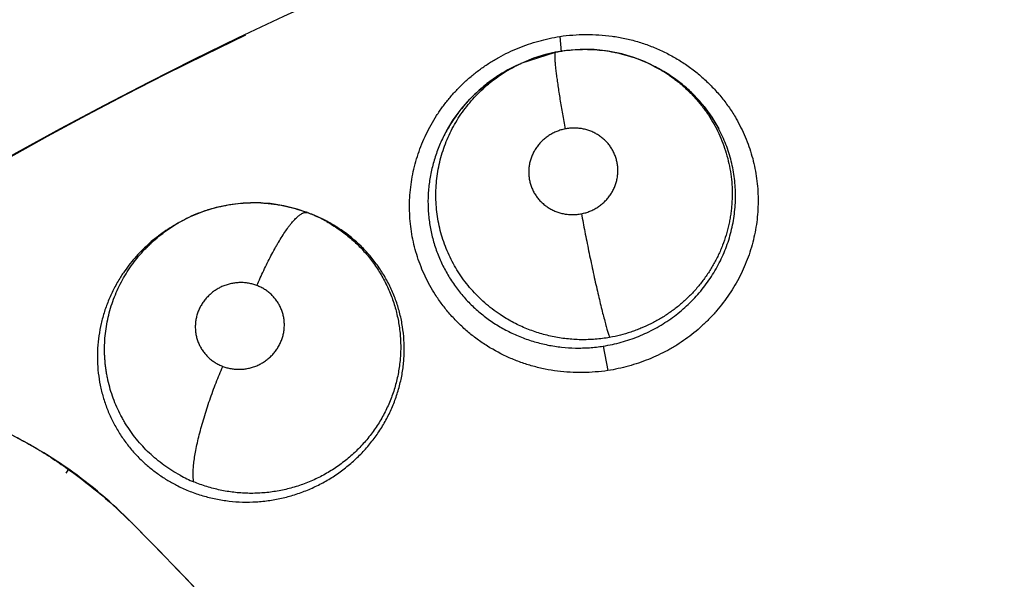
# Model space of a CAD drawing. Units: inches. Extents: x 0.4 to 16.6, y 0.6 to 10.4.
# Drawn here: x 5.3 to 5.4, y 9.4 to 9.4 of the extents above; entities that cross this region are included whole.
import ezdxf

# ---------------------------------------------------------------- set-up
doc = ezdxf.new("R2010")
doc.units = ezdxf.units.IN
doc.header["$LTSCALE"] = 0.935
doc.header["$MEASUREMENT"] = 0
doc.layers.get('0').update_dxf_attribs({"linetype": 'CONTINUOUS'})
doc.layers.add('AXIS', color=7, linetype='CONTINUOUS')

msp = doc.modelspace()

# ---------------------------------------------------------------- linework, layer by layer
at = {"color": 7, "linetype": 'CONTINUOUS'}
for p, q in [((5.3869809779, 9.4227888467), (5.38710516, 9.4211725102)), ((5.3828445476, 9.419928924), (5.3865135739, 9.4211229656)), ((5.3865135747, 9.4211229659), (5.3865053958, 9.4211224097)), ((5.382834404, 9.4199242113), (5.3824606477, 9.4197503852)), ((5.3828381078, 9.419925933), (5.3828445476, 9.419928924)), ((5.3967927831, 9.4197542039), (5.3968121892, 9.4197445297)), ((5.3968121898, 9.4197445309), (5.3970851456, 9.419608366)), ((5.3970797641, 9.4195981957), (5.3980633926, 9.4190777185)), ((5.3980633926, 9.4190777185), (5.3992792759, 9.4182864227)), ((5.3599333204, 9.403968743), (5.3600525347, 9.4039229888)), ((5.3600525377, 9.4039229876), (5.3603426288, 9.4038103102)), ((5.3603367786, 9.4037950664), (5.3603704006, 9.4037821631)), ((5.3620589041, 9.4030149863), (5.3622751747, 9.4029086895)), ((5.3457684566, 9.4026049904), (5.346153951, 9.4028295554)), ((5.3622751747, 9.4029086895), (5.3635272959, 9.4021423663)), ((5.3916278063, 9.3896624867), (5.3921246132, 9.3870359872))]:
    msp.add_line(p, q, dxfattribs=at)
for points in [[(5.3865053958, 9.4211224097), (5.3854482215, 9.4208751503), (5.3841604025, 9.4204701019), (5.3828360248, 9.4199256652)], [(5.3968044174, 9.4197485494), (5.3963853706, 9.4199499145), (5.3950141475, 9.4205087867), (5.3935942542, 9.4209389338), (5.3921338935, 9.4212379137), (5.390651566, 9.4214002172), (5.3891640115, 9.4214233406), (5.3876908044, 9.4213114967), (5.3865053863, 9.4211224078)], [(5.3748455179, 9.4126625029), (5.3755759364, 9.4138695433), (5.3764105297, 9.4150115932), (5.3773434129, 9.4160813862), (5.3783628551, 9.4170661503), (5.3794632166, 9.4179621412), (5.3806428488, 9.4187668538), (5.3818802397, 9.4194678848), (5.3824664799, 9.419737714)], [(5.3992792759, 9.4182864227), (5.4004169886, 9.4173890959), (5.4014620794, 9.4163962723), (5.4024080355, 9.415315631), (5.4032468798, 9.4141559802), (5.4039701428, 9.4129342068)], [(5.3599325572, 9.403969036), (5.3588663897, 9.4043309625), (5.3574539819, 9.4046859104), (5.3560120667, 9.404911605), (5.3545494097, 9.4050051693), (5.3530923626, 9.4049670587), (5.3516502621, 9.4047975575), (5.3502352571, 9.4044991658), (5.3488567707, 9.4040783336), (5.3475239354, 9.4035388837), (5.3461243667, 9.4028124583)], [(5.3428990748, 9.4005044257), (5.3440357039, 9.4014495747), (5.3452620478, 9.4022980358), (5.345776302, 9.4025912297)]]:
    msp.add_lwpolyline(points, dxfattribs=at)
for centre, radius, start, end in [((5.5498532927, 9.0136866456), 0.7381889764, 0, 180), ((5.5498532927, 9.0136866456), 0.6791338583, 34.090433276, 145.9095666364), ((5.5498532927, 9.0136866456), 0.6643700787, 26.414788826, 153.5852139602), ((5.549853293, 9.0136866454), 0.4539896007, 115.6483717939, 190.2089505463), ((5.3897088363, 9.4055348084), 0.0158856736, 70.8809850978, 71.3664785479), ((5.3896816917, 9.4054556684), 0.0159693389, 63.5572549468, 70.881966411), ((5.3896325825, 9.4043377394), 0.0170005566, 115.6836441602, 121.9890472743), ((5.3895532973, 9.4044938234), 0.0168255317, 114.9484969807, 115.6706878526), ((5.3897663057, 9.4056358258), 0.0157703514, 62.356804568, 63.4622644341), ((5.3897302757, 9.4055676211), 0.0158474874, 55.5139266928, 62.3558184304), ((5.3898661035, 9.4051302973), 0.0161781146, 62.5203847474, 63.4272911113), ((5.389914015, 9.405221947), 0.0160746974, 56.3127087942, 62.5211534283), ((5.3899270358, 9.4052403716), 0.0160521446, 55.4244528295, 56.314903815), ((5.3899452853, 9.4052669575), 0.0160198979, 55.2445227579, 55.4242334415), ((5.3890723242, 9.4048515663), 0.0162362311, 145.8717299819, 151.1848704215), ((5.3891892027, 9.4047738963), 0.0163765578, 145.5389459057, 145.8762098093), ((5.3901080256, 9.4055200639), 0.0157267973, 33.5211303231, 33.8468181178), ((5.3903405463, 9.4056660281), 0.0154523424, 28.1353131822, 33.5460494437), ((5.3543096519, 9.3886571741), 0.0163561237, 106.4082612004, 111.5070441707), ((5.3542473195, 9.3886255209), 0.016380883, 87.3170739326, 91.2432300538), ((5.3541617394, 9.3890350588), 0.0159503231, 111.5103656905, 119.3832717187), ((5.3542604746, 9.3890101072), 0.0159981877, 69.2315136775, 69.5795948646), ((5.359829354, 9.4035084605), 0.0004671012, 68.909542854, 72.4909300049), ((5.3542912209, 9.389087996), 0.0159144518, 66.3386583359, 68.7758330277), ((5.3544111881, 9.3885735528), 0.0163506722, 68.6125129614, 68.7855012449), ((5.3543980059, 9.3885400013), 0.0163867204, 68.0740055361, 68.6123763723), ((5.3543855915, 9.3885090585), 0.0164200606, 67.8613468789, 68.0741378093), ((5.3544074632, 9.3885575965), 0.0163668589, 63.7711253668, 67.8682350346), ((5.3543626684, 9.3892515845), 0.0157359416, 60.7804767511, 66.3378870189), ((5.3545990455, 9.3889467279), 0.0159331228, 62.063238144, 63.770681291), ((5.3546370902, 9.38901888), 0.0158515549, 60.7102515789, 62.0624529189), ((5.3542812486, 9.3879467616), 0.0169499678, 123.8143837997, 127.0752189131), ((5.3544779601, 9.3876506516), 0.01730546, 120.6936562962, 123.8099148255), ((5.3545014591, 9.387611809), 0.0173508562, 120.222770415, 120.6949109488), ((5.3542288899, 9.3889026777), 0.0160986088, 121.0916171855, 121.6890611636), ((5.3542422849, 9.3888804375), 0.0161245713, 120.2486504441, 121.0915664568), ((5.3542547317, 9.38885907), 0.0161492997, 119.3643997888, 120.1073108427), ((5.3546052036, 9.3889641468), 0.0159148906, 57.2208799561, 60.7065308274), ((5.3545729616, 9.3889126193), 0.015975669, 55.9099933426, 57.2237102404), ((5.3546084036, 9.388965191), 0.0159122662, 55.6804376035, 55.90958083), ((5.3547540949, 9.3891692717), 0.0156615738, 45.5326982624, 55.6996988478), ((5.3541343458, 9.3881436407), 0.0167043267, 127.0803139021, 131.653709244), ((5.3541194661, 9.3881618144), 0.0166808584, 131.9453647644, 132.2589602227), ((5.3541152123, 9.3881665486), 0.0166744939, 131.6569019704, 131.8857258451), ((5.3537899514, 9.3883381535), 0.016314816, 145.8049025818, 147.7700797937), ((5.3054833862, 9.3352853827), 0.0503601573, 54.8959338101, 61.3696439702), ((5.461863351, 9.2831498216), 0.1579472087, 143.7770086337, 143.9651823315), ((5.3058836231, 9.3360194991), 0.049529485, 44.5638432567, 54.786354524), ((5.3538886907, 9.3896678715), 0.0157498636, 241.4581662385, 247.3481092812)]:
    msp.add_arc(centre, radius, start, end, dxfattribs=at)
for points, knots in [([(4.9551605577, 9.4238958372), (4.9787455169, 9.4555868803), (5.0326684533, 9.5166642487), (5.13041763, 9.5952956149), (5.2461732781, 9.6587275491), (5.3319889093, 9.6871128622), (5.3767725249, 9.6975278784)], [0, 0, 0, 0, 0.2312579817, 0.4743884888, 0.7308391779, 1, 1, 1, 1]), ([(4.9680784739, 9.4092160996), (4.9912167621, 9.4401811861), (5.0440820945, 9.4998755589), (5.1398422213, 9.576771339), (5.2532577721, 9.6388490624), (5.3373567419, 9.6666181955), (5.3812566619, 9.6767933636)], [0, 0, 0, 0, 0.231071644, 0.474115587, 0.7306191831, 1, 1, 1, 1]), ([(5.3812566619, 9.6767933636), (5.339692733, 9.6663836753), (5.2602667341, 9.6384555011), (5.1535629793, 9.5774603756), (5.0635406076, 9.5029971404), (5.0137173063, 9.4457406283), (4.9918164683, 9.4161074139)], [0, 0, 0, 0, 0.2692347931, 0.5254368251, 0.7684643581, 1, 1, 1, 1]), ([(5.3736486339, 9.3951890488), (5.3732489967, 9.3958152599), (5.3725295457, 9.397120376), (5.3718443147, 9.3988522451), (5.3714310985, 9.4002809421), (5.3711898974, 9.4013712882), (5.3710193939, 9.4024759899), (5.3708870296, 9.403962751), (5.3708971266, 9.4054616579), (5.3710487681, 9.4069513324), (5.3712335008, 9.4080626933), (5.3714891368, 9.4091622521), (5.3718153095, 9.4102456402), (5.3722099163, 9.4113089421), (5.3728250978, 9.4126955849), (5.3735695989, 9.414025791), (5.3744331332, 9.4152814016), (5.3751403954, 9.4161845103), (5.3759032811, 9.4170440603), (5.3767186171, 9.4178569072), (5.3775832513, 9.4186197524), (5.3784940001, 9.4193293149), (5.3792886441, 9.4198733859), (5.3799441341, 9.4202786802), (5.3806126843, 9.4206636165), (5.381470753, 9.4211059657), (5.3828829351, 9.4217300379), (5.3847088604, 9.4223533253), (5.3862151594, 9.422685749), (5.3869727934, 9.4228094352)], [0, 0, 0, 0, 0.0612920987, 0.1225746259, 0.1532436581, 0.1839308361, 0.214646646, 0.245401568, 0.3070213246, 0.3379246617, 0.3688851128, 0.3999086704, 0.4310033889, 0.4621739978, 0.4934210295, 0.5561053373, 0.5875663235, 0.6190941266, 0.6506849409, 0.6823316413, 0.7140261871, 0.745761131, 0.7775311068, 0.7934304224, 0.8093381424, 0.8411727196, 0.8730259821, 0.9366619278, 1, 1, 1, 1]), ([(5.3869727934, 9.4228094352), (5.3878967418, 9.4229419827), (5.3892994424, 9.4230463422), (5.3911671053, 9.4229914857), (5.3925607928, 9.4228515521), (5.3937088103, 9.4226510052), (5.3946139811, 9.4224392548), (5.3955075414, 9.4221938126), (5.3966036673, 9.4218245881), (5.3978791059, 9.4212851457), (5.3991072512, 9.4206534662), (5.4002814746, 9.4199334324), (5.4013950818, 9.4191287179), (5.402441815, 9.4182437741), (5.403416548, 9.4172842796), (5.4043140682, 9.4162555764), (5.4051291243, 9.4151631782), (5.4056143725, 9.414395488), (5.4058413155, 9.4140031231)], [0, 0, 0, 0, 0.1266473503, 0.1900603717, 0.2533770859, 0.3165261558, 0.3480296889, 0.3794815307, 0.4422312991, 0.504803868, 0.567206615, 0.6294429164, 0.6915180535, 0.753445937, 0.8152425923, 0.8769215545, 0.9384991081, 1, 1, 1, 1]), ([(5.3865053863, 9.4211224078), (5.3864868672, 9.4211187325), (5.3864699097, 9.4210911569), (5.3864584963, 9.4210590816), (5.3864516209, 9.4210336032), (5.3864456956, 9.4210040372), (5.3864405648, 9.4209699724), (5.3864363012, 9.4209314701), (5.3864315397, 9.4208711405), (5.3864281915, 9.4207842492), (5.3864279119, 9.4206661523), (5.3864313631, 9.4205295395), (5.3864386287, 9.4203743548), (5.386449753, 9.420200669), (5.3864647769, 9.4200086445), (5.386491146, 9.4197165301), (5.386534448, 9.4193082345), (5.3865997169, 9.4187694267), (5.3866797061, 9.4181694483), (5.3867734343, 9.4175148996), (5.3868797765, 9.4168135575), (5.3870393289, 9.4158090964), (5.3872595427, 9.4145021972), (5.3874485719, 9.4134443134), (5.3875468555, 9.4129075684)], [0, 0, 0, 0, 0.006808731, 0.009480037, 0.0126159574, 0.0162409676, 0.0203737729, 0.02502728, 0.03021046, 0.0421939469, 0.0563746648, 0.0727933233, 0.0914706816, 0.1123962677, 0.1355547071, 0.1609293548, 0.2181665366, 0.2836136567, 0.3566527049, 0.4364442306, 0.522065486, 0.612463116, 0.8032176507, 1, 1, 1, 1]), ([(5.3865135739, 9.4211229658), (5.3868593844, 9.4211912287), (5.3875560705, 9.4213047098), (5.3889558069, 9.4214402718), (5.3900129691, 9.4214407122), (5.3907119585, 9.4213946758)], [0, 0, 0, 0, 0.2507512981, 0.5016726605, 1, 1, 1, 1]), ([(5.3907119585, 9.4213946758), (5.3910563232, 9.4213719954), (5.3917453467, 9.4213040046), (5.3926005287, 9.4211628627), (5.3932805494, 9.421016801), (5.3937878827, 9.420890736), (5.394289732, 9.420748629), (5.3946204549, 9.4206431042), (5.3947845275, 9.420587781)], [0, 0, 0, 0, 0.2487073611, 0.4985541105, 0.6241806066, 0.7498764327, 0.8752186775, 1, 1, 1, 1]), ([(5.3805875585, 9.3930366008), (5.3803008408, 9.3932280045), (5.3797410594, 9.3936288839), (5.3789438943, 9.3942846101), (5.3781921007, 9.3949924692), (5.3774882223, 9.3957484991), (5.3768370809, 9.3965466596), (5.3762441269, 9.3973828804), (5.3757088397, 9.3982541847), (5.3752322151, 9.3991603157), (5.3748167237, 9.400096943), (5.3744657409, 9.4010573816), (5.3741802431, 9.4020354889), (5.3739614353, 9.4030296617), (5.373810189, 9.4040383637), (5.3737256147, 9.4050571367), (5.3737082567, 9.4060782876), (5.3737591754, 9.4070957429), (5.3738786901, 9.4081064275), (5.3740666835, 9.4091092417), (5.3743220326, 9.4101010471), (5.3746422655, 9.411075922), (5.3750251549, 9.4120264948), (5.3754706473, 9.4129484411), (5.3759773642, 9.4138405521), (5.3765437035, 9.4147011548), (5.3771668631, 9.415524149), (5.3778420334, 9.4163038685), (5.3785660266, 9.4170370734), (5.3793379394, 9.4177238087), (5.380156956, 9.4183607052), (5.381016224, 9.4189447723), (5.3819095977, 9.4194711235), (5.3825255081, 9.4197815989), (5.3828377705, 9.4199264753)], [0, 0, 0, 0, 0.0314891113, 0.062836791, 0.0942173129, 0.1257392884, 0.1571246309, 0.1882370437, 0.2193066553, 0.2504637807, 0.2816878823, 0.3128308216, 0.3437980983, 0.3746904232, 0.4057434974, 0.4368960973, 0.4680013082, 0.4989633029, 0.5298791869, 0.5608922788, 0.5920887247, 0.6233600101, 0.6545551693, 0.6856269, 0.7168193352, 0.7482032924, 0.7796633801, 0.8110444552, 0.8423482374, 0.8737188016, 0.9053503224, 0.9370502277, 0.9685566817, 1, 1, 1, 1]), ([(5.3806012742, 9.4187410281), (5.3803570955, 9.4185880367), (5.3798776073, 9.4182707304), (5.3791855981, 9.4177604638), (5.3785238419, 9.4172177294), (5.3778919218, 9.4166436659), (5.3772897752, 9.4160378939), (5.3767190278, 9.4154011278), (5.3761818702, 9.4147360607), (5.3758473896, 9.4142748682), (5.3756865506, 9.4140405047)], [0, 0, 0, 0, 0.1262368641, 0.2517677809, 0.3765152479, 0.5010175197, 0.6256298284, 0.7505427922, 0.8754730912, 1, 1, 1, 1]), ([(5.398703217, 9.4186301316), (5.3990158524, 9.418415316), (5.3994727339, 9.4180765665), (5.4000550104, 9.4175933586), (5.4004770004, 9.4172164083), (5.4008851394, 9.4168244754), (5.4012795555, 9.4164173916), (5.4016599266, 9.4159948442), (5.402025474, 9.4155570786), (5.4023752795, 9.4151054684), (5.4028181885, 9.4144887103), (5.4033273989, 9.4136909397), (5.403864579, 9.4126916978), (5.4043260052, 9.4116526971), (5.4047106715, 9.4105784865), (5.4050162879, 9.4094776901), (5.4052390658, 9.4083588922), (5.4053761897, 9.4072268431), (5.4054185365, 9.4062754635), (5.4054097293, 9.4055106238), (5.4053817935, 9.4049351031), (5.4053324981, 9.4043616203), (5.4052616496, 9.4037919713), (5.4051694576, 9.4032265933), (5.4050182645, 9.4024770527), (5.4047761715, 9.4015477826), (5.4044641027, 9.4006369223), (5.404173289, 9.3999214443), (5.4039349063, 9.3993929607), (5.4036772958, 9.3988743917), (5.4034011157, 9.3983665549), (5.4031065017, 9.3978697381), (5.4026878632, 9.3972206921), (5.4021165629, 9.3964364039), (5.4013624322, 9.3955460559), (5.4005458297, 9.3947127688), (5.3996713787, 9.393943532), (5.3987413101, 9.3932409242), (5.3977584641, 9.392606245), (5.3967312235, 9.3920427004), (5.3958438005, 9.3916377345), (5.3951206882, 9.3913540313), (5.3943890399, 9.3910967748), (5.3934553635, 9.3908243567), (5.3926938716, 9.3906610437), (5.3923096852, 9.3905929678)], [0, 0, 0, 0, 0.0308902418, 0.0462635916, 0.0616094583, 0.0769578936, 0.0923340852, 0.1077579854, 0.1232456751, 0.1387675101, 0.1542661383, 0.1850695788, 0.2157638761, 0.2465672147, 0.2775623595, 0.3085985692, 0.33951788, 0.3703721397, 0.4013728927, 0.4169901461, 0.4326494474, 0.4482843355, 0.4638529575, 0.4793850204, 0.4949224817, 0.5261093074, 0.5575083637, 0.5732525641, 0.5889911191, 0.6047094632, 0.6203952363, 0.6360561946, 0.6517350822, 0.6832787563, 0.7149932494, 0.7466728724, 0.7782040927, 0.8097483887, 0.8415084319, 0.8733964776, 0.9050810389, 0.9208675797, 0.9366417529, 0.9682264161, 1, 1, 1, 1]), ([(5.4031695967, 9.4142794882), (5.4030333369, 9.4144826713), (5.4027517404, 9.4148821852), (5.4023021904, 9.41545976), (5.4018269655, 9.4160139238), (5.401327165, 9.4165448664), (5.4008025131, 9.417052895), (5.4002525704, 9.4175376606), (5.3996780916, 9.4179984268), (5.3992803111, 9.4182882921), (5.3990778335, 9.4184287845)], [0, 0, 0, 0, 0.1252220738, 0.2500777295, 0.3744961962, 0.4987516645, 0.6231807552, 0.7481754353, 0.8738552627, 1, 1, 1, 1]), ([(5.4058413155, 9.4140031231), (5.4062053985, 9.4133736547), (5.4068548807, 9.4120674051), (5.4074576449, 9.4103466448), (5.4078091268, 9.4089333916), (5.4080063523, 9.4078577127), (5.4081355389, 9.4067706161), (5.408216199, 9.4053108061), (5.4081598822, 9.4038437887), (5.4079683358, 9.4023895865), (5.4077569137, 9.4013064859), (5.4074781302, 9.4002365062), (5.4071322156, 9.3991837821), (5.4067211116, 9.3981519773), (5.4060883554, 9.3968079976), (5.4053330296, 9.3955207678), (5.4044654207, 9.3943068479), (5.4037585685, 9.3934341985), (5.4029991679, 9.3926040423), (5.4019204318, 9.3915574945), (5.4007482714, 9.390607932), (5.3996536043, 9.3898739452), (5.3990088484, 9.3894830163), (5.3983518332, 9.3891117646), (5.3975093312, 9.3886852697), (5.3961240938, 9.3880834376), (5.3943350554, 9.3874815346), (5.3928609815, 9.3871580578), (5.3921196098, 9.3870363286)], [0, 0, 0, 0, 0.0612862409, 0.1225777876, 0.1532559663, 0.1839551893, 0.2146850983, 0.2454559893, 0.307113642, 0.3380364892, 0.3690159488, 0.4000564645, 0.4311648522, 0.4623465294, 0.4936027814, 0.5563029703, 0.5877689575, 0.619299334, 0.6508898143, 0.6825325878, 0.7459133231, 0.7776661857, 0.7935549861, 0.8094509104, 0.8412596697, 0.8730867139, 0.9366808076, 1, 1, 1, 1]), ([(5.3748464724, 9.412677187), (5.3747261236, 9.412458315), (5.3744955004, 9.4120147595), (5.3741804292, 9.4113337552), (5.3738971715, 9.4106377163), (5.3736473073, 9.4099285545), (5.3734314294, 9.4092101372), (5.3732502116, 9.4084861354), (5.3731043889, 9.4077583266), (5.372957078, 9.406782154), (5.3728613612, 9.4055488515), (5.3728819528, 9.4043123192), (5.3729702265, 9.4033300117), (5.373070948, 9.4026017735), (5.3732058011, 9.4018807843), (5.3734318588, 9.4009282256), (5.3737269607, 9.3999913628), (5.3740887072, 9.3990784012), (5.3743923743, 9.3984074935), (5.3747271025, 9.3977534994), (5.3752134109, 9.3969057854), (5.3757600191, 9.396092226), (5.3763648083, 9.3953188994), (5.3768477191, 9.3947578852), (5.3773559434, 9.3942201741), (5.3780645615, 9.393537804), (5.3790116147, 9.3927476482), (5.3798260558, 9.3921894644), (5.3802464005, 9.3919285759)], [0, 0, 0, 0, 0.0316519443, 0.0633245192, 0.0950534739, 0.1268422456, 0.1585691662, 0.1900786268, 0.2213839779, 0.252593303, 0.315138967, 0.3778891468, 0.409054897, 0.4400772529, 0.471014734, 0.5019660831, 0.5641025991, 0.5952549919, 0.6263722668, 0.6573861501, 0.6883161686, 0.7501819504, 0.7813646743, 0.8126862362, 0.8439484431, 0.8750880489, 0.9373081996, 1, 1, 1, 1]), ([(5.3875468558, 9.4129075685), (5.3873925001, 9.412876962), (5.3870867228, 9.4128006752), (5.3866421108, 9.4126442748), (5.3862152509, 9.4124469324), (5.3858773483, 9.4122489045), (5.3856187745, 9.4120714586), (5.3853693352, 9.4118823696), (5.3850764795, 9.4116246728), (5.3847570151, 9.4112837639), (5.3844727666, 9.4109140627), (5.3842676231, 9.4105849116), (5.3841242552, 9.4103119805), (5.3839951594, 9.4100331034), (5.3838603013, 9.4096730304), (5.383741797, 9.4092287623), (5.3836688263, 9.4087770977), (5.3836425999, 9.408321736), (5.3836625302, 9.40786651), (5.3837165936, 9.4074909636), (5.3837824822, 9.4071962277), (5.3838632964, 9.4069057313), (5.383991954, 9.4065499668), (5.3841887672, 9.4061409457), (5.3844257217, 9.4057540627), (5.3846545748, 9.405452766), (5.3848558783, 9.4052257686), (5.3850687078, 9.4050082374), (5.3852972162, 9.4048069321), (5.385539696, 9.4046238026), (5.3857923613, 9.4044520592), (5.3861251158, 9.4042601854), (5.3865450369, 9.4040687613), (5.3869824608, 9.4039187005), (5.3873584876, 9.4038297373), (5.3876649393, 9.4037799124), (5.3878973988, 9.4037533012), (5.388130547, 9.4037379865), (5.388441427, 9.4037324732), (5.388831237, 9.4037530987), (5.3891404588, 9.4037993726), (5.3892942108, 9.4038298547)], [0, 0, 0, 0, 0.0319698134, 0.063912047, 0.0956205672, 0.1273650371, 0.1433483449, 0.1593130854, 0.1909353585, 0.222466654, 0.2540860913, 0.2855292392, 0.3011253868, 0.3166978933, 0.34793949, 0.3791034046, 0.409964455, 0.4407289761, 0.4716066669, 0.5023880206, 0.5176711124, 0.5329398831, 0.5636245046, 0.5943883173, 0.6250009931, 0.655643854, 0.6711160028, 0.6866175507, 0.7174527843, 0.7328637295, 0.7483304916, 0.7794977128, 0.8107689066, 0.8419478915, 0.8733011784, 0.8891395789, 0.90500628, 0.9208177371, 0.9365896091, 0.96815541, 1, 1, 1, 1]), ([(5.3892942108, 9.4038298547), (5.3894481767, 9.4038603811), (5.3897524946, 9.4039358101), (5.3901219491, 9.404065924), (5.3904087763, 9.4041902859), (5.3906200008, 9.4042941284), (5.3908264727, 9.4044083397), (5.3910933889, 9.404572869), (5.3914106293, 9.4048010157), (5.3917621847, 9.4051102502), (5.3920817765, 9.4054516668), (5.3923196228, 9.4057598667), (5.3924900291, 9.406018342), (5.3926466733, 9.4062838185), (5.3928177708, 9.4066295335), (5.3929803909, 9.4070614023), (5.3930789568, 9.407431731), (5.3931351225, 9.4077312225), (5.3931658135, 9.4079577259), (5.3931849651, 9.4081859373), (5.3931953248, 9.408489992), (5.3931797385, 9.4088687413), (5.3931143305, 9.409318207), (5.3930035586, 9.4097586824), (5.3928499208, 9.4101857027), (5.3926540527, 9.4105943061), (5.392456633, 9.4109163825), (5.3922794703, 9.4111621982), (5.3920899423, 9.4113994952), (5.3918312109, 9.4116772236), (5.3914888509, 9.4119788262), (5.3911165677, 9.4122461624), (5.3907185159, 9.4124766491), (5.3902989471, 9.4126674658), (5.3899346704, 9.4127924935), (5.3896354352, 9.4128712962), (5.389331789, 9.4129360667), (5.3889472025, 9.4129897627), (5.3884805379, 9.4130091743), (5.3880118653, 9.4129841963), (5.3877010086, 9.412938135), (5.3875468558, 9.4129075685)], [0, 0, 0, 0, 0.0318885109, 0.0635842462, 0.0794533544, 0.0953816963, 0.1113827857, 0.1273708953, 0.1590637479, 0.1906352869, 0.2223417219, 0.2539312684, 0.2695919416, 0.2852151735, 0.3165327418, 0.3478194125, 0.3788180983, 0.3942466461, 0.4097034494, 0.4252340281, 0.4407525287, 0.4714905474, 0.5021003758, 0.532867486, 0.5636093008, 0.5941440513, 0.6247650362, 0.6402138325, 0.6556814604, 0.6864406276, 0.7171883492, 0.7482285872, 0.7794016873, 0.8104843965, 0.8417263018, 0.8575133728, 0.8733283028, 0.9047828282, 0.9362713131, 0.968072664, 1, 1, 1, 1]), ([(5.3916278066, 9.3896624868), (5.3919519297, 9.3897133588), (5.3925955989, 9.3898333028), (5.3935473865, 9.3900680274), (5.3944819169, 9.390356326), (5.3953994636, 9.3906973742), (5.3962990049, 9.3910918666), (5.3971759207, 9.3915388569), (5.3980247175, 9.3920338381), (5.398839929, 9.3925744463), (5.3996196642, 9.3931599594), (5.4003639581, 9.3937905116), (5.4010714015, 9.3944643531), (5.4017388475, 9.3951775593), (5.4023615991, 9.3959252137), (5.4029360564, 9.3967046069), (5.4034612337, 9.3975147108), (5.4039378122, 9.3983543013), (5.4043634571, 9.3992210732), (5.4047354034, 9.4001094959), (5.4050516298, 9.401014354), (5.4053115988, 9.4019322778), (5.4055156962, 9.4028631113), (5.4056620712, 9.4038059879), (5.4057511875, 9.4047554442), (5.4057826451, 9.4057047001), (5.4057554266, 9.406649256), (5.4056695568, 9.4075887732), (5.4055252627, 9.4085225301), (5.4053239689, 9.4094474381), (5.4050673227, 9.4103580304), (5.404756687, 9.4112486483), (5.4043924473, 9.4121157505), (5.4041144561, 9.4126767857), (5.4039669843, 9.4129526648)], [0, 0, 0, 0, 0.0319504409, 0.0637199227, 0.0954144885, 0.1271377034, 0.1589950649, 0.191014111, 0.222935891, 0.2546300396, 0.2862178729, 0.3178389592, 0.3495711448, 0.3813084106, 0.412910789, 0.4442744728, 0.475540132, 0.5068732299, 0.5382351029, 0.5695207346, 0.6006100211, 0.6315221731, 0.6623711435, 0.6933529436, 0.7243836139, 0.7551823734, 0.7857872221, 0.8163459029, 0.8469970604, 0.8777402077, 0.90846813, 0.9390719267, 0.9695365719, 1, 1, 1, 1]), ([(5.3496893778, 9.4043471661), (5.350031803, 9.4044480769), (5.35072158, 9.4046272982), (5.3517697523, 9.4048270961), (5.3528274, 9.4049561183), (5.3535365752, 9.4049948254), (5.3538919075, 9.4050025478)], [0, 0, 0, 0, 0.2510966722, 0.5008673129, 0.7500065072, 1, 1, 1, 1]), ([(5.3550140887, 9.4049884483), (5.355221272, 9.4049787302), (5.3556343249, 9.4049514283), (5.3562505895, 9.4048864528), (5.3568618508, 9.4047979509), (5.3576703539, 9.4046491972), (5.3586713827, 9.4044047194), (5.3594551228, 9.4041470932), (5.3598423355, 9.4040029334)], [0, 0, 0, 0, 0.1257864523, 0.2509718901, 0.3757211872, 0.5002601479, 0.7494245557, 1, 1, 1, 1]), ([(5.3545833978, 9.3961445064), (5.3546990827, 9.3964150407), (5.3549355925, 9.3969554832), (5.3553041672, 9.3977589136), (5.3556855496, 9.3985502928), (5.3560761322, 9.3993195656), (5.3564096657, 9.3999399496), (5.3566783121, 9.4004172091), (5.3569395473, 9.4008669024), (5.3572614107, 9.401394789), (5.3576448181, 9.4019785083), (5.3579618778, 9.402420054), (5.3582083811, 9.4027365226), (5.3583829643, 9.4029479733), (5.358552117, 9.4031398935), (5.3587154023, 9.4033120189), (5.3588724386, 9.4034642194), (5.3590228848, 9.4035964129), (5.3591665144, 9.4037085491), (5.3593030967, 9.4038008193), (5.3594324795, 9.4038735724), (5.3595545894, 9.4039271713), (5.3596694331, 9.4039619039), (5.359777017, 9.4039781569), (5.3598772518, 9.4039764008), (5.3599402976, 9.4039632555), (5.3599698845, 9.4039539206)], [0, 0, 0, 0, 0.0902666796, 0.1809727643, 0.2711679718, 0.3597576256, 0.4456335025, 0.4872329891, 0.527773307, 0.6051798981, 0.6768791367, 0.7419816754, 0.77187911, 0.7999318838, 0.8260929199, 0.8503477218, 0.8727000596, 0.8931619171, 0.9117603309, 0.9285660814, 0.9436825039, 0.9572381285, 0.9693979521, 0.9803866951, 0.9904820005, 1, 1, 1, 1]), ([(5.3892942103, 9.4038298546), (5.3894115702, 9.4031901281), (5.389661338, 9.4018664428), (5.3900619214, 9.3998495553), (5.3904205126, 9.3981339073), (5.3907165615, 9.3967749838), (5.3909351337, 9.3958000346), (5.3911488187, 9.3948760047), (5.3913544632, 9.3940158337), (5.3915494466, 9.3932302474), (5.3917312684, 9.3925277161), (5.3918981802, 9.3919137452), (5.3920487007, 9.391391342), (5.392165451, 9.3910141542), (5.3922507267, 9.3907584161), (5.3922904658, 9.3906456268), (5.3923096843, 9.3905929663)], [0, 0, 0, 0, 0.1436395442, 0.2974853232, 0.4541179738, 0.5307151559, 0.604637579, 0.6747757864, 0.7401684186, 0.7999553266, 0.8535318569, 0.9004293938, 0.9404657999, 0.9735918742, 0.9876197888, 1, 1, 1, 1]), ([(5.3463634018, 9.3758321125), (5.3460622925, 9.3759957368), (5.3454726823, 9.3763411043), (5.3446265116, 9.3769130018), (5.3438236462, 9.3775362132), (5.3430643237, 9.3782107168), (5.3423496328, 9.3789347129), (5.3416835731, 9.3797026213), (5.3410727747, 9.3805096959), (5.3406107584, 9.3812110851), (5.3402699721, 9.3817881491), (5.3399477518, 9.3823775176), (5.3395810292, 9.3831353688), (5.3392019159, 9.3840718924), (5.3388860888, 9.3850291283), (5.3386770411, 9.3858403264), (5.3385424438, 9.3864946711), (5.3384574747, 9.3869886628), (5.3383887077, 9.3874863442), (5.338336399, 9.3879877552), (5.3383007563, 9.38849221), (5.3382752817, 9.3891660058), (5.3382844356, 9.3900067409), (5.3383619181, 9.3910102495), (5.3385061736, 9.3920061673), (5.3387169564, 9.3929937336), (5.3389923957, 9.3939693092), (5.3393301698, 9.3949262315), (5.3397286702, 9.3958579087), (5.3401873877, 9.3967605987), (5.3407060523, 9.3976336714), (5.3412828695, 9.3984749774), (5.341912633, 9.3992791457), (5.3424794015, 9.3999130916), (5.3429553903, 9.400396217), (5.3434475573, 9.4008650347), (5.3443512986, 9.4016467663), (5.3451900275, 9.4022417986), (5.3457721425, 9.4026011677)], [0, 0, 0, 0, 0.0317023819, 0.0631613048, 0.0944169441, 0.1256555062, 0.1570491176, 0.1884635239, 0.2196250789, 0.2506150005, 0.2661010114, 0.2816128616, 0.312743555, 0.3439243907, 0.375012693, 0.4059248345, 0.4213577813, 0.4368039967, 0.4522859697, 0.4678267928, 0.4834321721, 0.4990599885, 0.5301947012, 0.5611517679, 0.5921028133, 0.6232180409, 0.6545012911, 0.6858158378, 0.7170302674, 0.748175929, 0.7794184035, 0.8109073205, 0.8424758374, 0.8738452533, 0.889512776, 0.9052084194, 0.9367137739, 1, 1, 1, 1]), ([(5.36204428, 9.4029852184), (5.3622562263, 9.4028666565), (5.3626748049, 9.402619588), (5.3632856271, 9.4022200697), (5.3638788913, 9.4017910886), (5.3644529682, 9.4013328704), (5.3650054785, 9.4008480559), (5.3655334833, 9.4003394571), (5.3660349008, 9.3998084724), (5.366509352, 9.3992552148), (5.3669570359, 9.3986792664), (5.3673777603, 9.3980807368), (5.3677709128, 9.3974609234), (5.3682561368, 9.3966100578), (5.3686804648, 9.3957268497), (5.3690383787, 9.3948181757), (5.369272914, 9.3941254249), (5.3694738573, 9.3934203819), (5.3696411338, 9.3927031482), (5.3697744649, 9.3919760063), (5.369873042, 9.391243066), (5.3699354935, 9.3905079769), (5.3699708972, 9.3895266144), (5.3699356581, 9.3885420571), (5.3698287455, 9.3875610149), (5.3696739011, 9.3865812351), (5.3694478156, 9.3856138625), (5.3691536904, 9.3846676515), (5.368813685, 9.3837356037), (5.3684044524, 9.3828269502), (5.3679312777, 9.3819480003), (5.3675447696, 9.3813045226), (5.3671287896, 9.3806809275), (5.3665362001, 9.3798786943), (5.3658861016, 9.3791199458), (5.3651830287, 9.3784094535), (5.3646286138, 9.3778997328), (5.3640500101, 9.3774154358), (5.3634498529, 9.3769586429), (5.3628306686, 9.3765313516), (5.3621935945, 9.3761348637), (5.3615386498, 9.3757691656), (5.3608659455, 9.3754336711), (5.3601766561, 9.3751288916), (5.3592404996, 9.3747663032), (5.3582822348, 9.3744699988), (5.3573098457, 9.374242405), (5.3565756777, 9.374105724), (5.3558350652, 9.3740028674), (5.3550885559, 9.373934683), (5.3543391553, 9.3739010582), (5.3535911714, 9.3739015711), (5.3528478321, 9.3739364348), (5.3521100775, 9.3740056333), (5.3513774323, 9.3741090943), (5.3506496955, 9.3742466906), (5.3499277218, 9.3744179415), (5.3489769286, 9.374689977), (5.3482785552, 9.374942881), (5.3478229257, 9.375132927)], [0, 0, 0, 0, 0.0153414808, 0.0306920815, 0.0460917839, 0.061572561, 0.0770760317, 0.0925100408, 0.1078678276, 0.1231938636, 0.1385339008, 0.1539321679, 0.169393286, 0.1848825908, 0.2157921243, 0.2311796509, 0.2465586155, 0.2619748062, 0.2774739223, 0.293065289, 0.3086576939, 0.32417393, 0.339649369, 0.3706743715, 0.3862951043, 0.4019704244, 0.4333167083, 0.4489368974, 0.464546044, 0.4959702201, 0.5117754714, 0.52758839, 0.5433704141, 0.5591104985, 0.5905752227, 0.6063731912, 0.6222362917, 0.6381324085, 0.6540217294, 0.6698644337, 0.6856394327, 0.7014063794, 0.717233446, 0.7331103207, 0.7489981406, 0.7806356038, 0.7963635261, 0.8120688056, 0.8277934752, 0.8435814386, 0.8594059011, 0.8751654116, 0.8908162816, 0.9063984936, 0.921958069, 0.9375407064, 0.9531689971, 0.9688137339, 1, 1, 1, 1]), ([(5.3429018798, 9.400507534), (5.3424101171, 9.400060708), (5.3417116309, 9.399345327), (5.3408705512, 9.3983179054), (5.3404812834, 9.3977807185), (5.3402954993, 9.3975072857)], [0, 0, 0, 0, 0.500584831, 0.750946332, 1, 1, 1, 1]), ([(5.3461246079, 9.3746952973), (5.3463365058, 9.3745893061), (5.3467663183, 9.374386259), (5.3474260338, 9.3741098089), (5.3481006128, 9.3738612214), (5.3487869519, 9.3736415799), (5.3494817213, 9.3734526388), (5.3501827203, 9.3732948549), (5.3508894378, 9.3731675017), (5.3518419021, 9.3730378743), (5.3530480494, 9.3729535645), (5.3542600995, 9.3729733606), (5.3552273646, 9.3730515578), (5.3559482889, 9.3731412052), (5.3566640792, 9.373261635), (5.3573751426, 9.3734123869), (5.3580816894, 9.3735938314), (5.3587826532, 9.3738065551), (5.3594754466, 9.3740496383), (5.3601566415, 9.3743213208), (5.3608234553, 9.3746206807), (5.3614748414, 9.3749474745), (5.3621110036, 9.3753018694), (5.3627321614, 9.3756840403), (5.3633378309, 9.376093639), (5.3639267166, 9.3765294422), (5.3644966, 9.3769897271), (5.3650450316, 9.3774726006), (5.3655700167, 9.3779767009), (5.3660707026, 9.378501665), (5.3665475428, 9.3790475359), (5.367000868, 9.3796141098), (5.3674296581, 9.3802006395), (5.36796527, 9.3810054429), (5.3684461253, 9.3818423469), (5.3688680915, 9.3827050064), (5.369154478, 9.3833620171), (5.3694113534, 9.3840308535), (5.3696381376, 9.384711867), (5.3698343744, 9.3854031396), (5.369999542, 9.3861008499), (5.3701326404, 9.3868017032), (5.3702332107, 9.3875042898), (5.3703012685, 9.3882087654), (5.3703487434, 9.3891515469), (5.3703269574, 9.3903334159), (5.3701997015, 9.3915079331), (5.3700348893, 9.3924347022), (5.3698801275, 9.3931197452), (5.3696941061, 9.3937954013), (5.3694767659, 9.3944620458), (5.3692281027, 9.3951199033), (5.3689488003, 9.3957678713), (5.3686402615, 9.3964031225), (5.3683035893, 9.3970220329), (5.3679398457, 9.397622558), (5.3675499766, 9.3982047377), (5.3671340669, 9.3987689299), (5.3665430183, 9.3994986221), (5.3660615087, 9.4000159105), (5.3657250603, 9.4003461591)], [0, 0, 0, 0, 0.0154714501, 0.0310288512, 0.0466946315, 0.0624024654, 0.0780710435, 0.0936954417, 0.1093084036, 0.1249482211, 0.1564484048, 0.1881568189, 0.2040023805, 0.2198008596, 0.2355805858, 0.2513864537, 0.2672514456, 0.2832007041, 0.2992059819, 0.3151806734, 0.3310760554, 0.3469212502, 0.3627543982, 0.3786138589, 0.3945304664, 0.4104852826, 0.4264388891, 0.4423518514, 0.4581865703, 0.4739508055, 0.4897084841, 0.5055020162, 0.5213188332, 0.5371361978, 0.5686154315, 0.5842492514, 0.599830757, 0.6154010535, 0.6310193763, 0.6466860066, 0.6623095242, 0.6778239099, 0.6932539793, 0.7086402731, 0.7240235911, 0.7548773843, 0.7857176535, 0.8010583142, 0.816326925, 0.831561363, 0.8468041486, 0.86209758, 0.877469909, 0.8928643358, 0.9081976736, 0.9234610092, 0.9386951691, 0.9539360868, 0.9692144415, 1, 1, 1, 1]), ([(5.3399890073, 9.39703914), (5.3397489452, 9.3966583325), (5.3392999346, 9.3958754997), (5.3388224048, 9.3948524661), (5.3384915736, 9.3940117521), (5.338270148, 9.3933723273), (5.3380771231, 9.3927272366), (5.3378579226, 9.3918628314), (5.337652104, 9.390768339), (5.3375181255, 9.3894389605), (5.3374978451, 9.3881047834), (5.337591254, 9.3867797015), (5.3377977422, 9.3854733747), (5.3380614317, 9.3844042842), (5.3383283408, 9.3835634734), (5.3386309079, 9.3827349814), (5.3390727429, 9.3817286063), (5.3397047818, 9.3805735255), (5.3404360209, 9.3794756855), (5.3412605302, 9.3784396028), (5.3418682155, 9.3777958935), (5.3421854263, 9.3774879468)], [0, 0, 0, 0, 0.0634243169, 0.1269781726, 0.1588765243, 0.1906856284, 0.222288236, 0.2537166895, 0.3162992399, 0.3789948706, 0.4417405684, 0.504068328, 0.5659191328, 0.6278568777, 0.6590015785, 0.6901743577, 0.7520945921, 0.8136493753, 0.8754573677, 0.9377110713, 1, 1, 1, 1]), ([(5.3545833987, 9.396144506), (5.3544395832, 9.3961997463), (5.3541468459, 9.3962961437), (5.3536952977, 9.3963974297), (5.3533116015, 9.39644573), (5.3530012823, 9.3964620294), (5.3526896653, 9.3964637044), (5.352300886, 9.3964381735), (5.3518386822, 9.3963624044), (5.3513843054, 9.3962427003), (5.3510157303, 9.3961079919), (5.3507301876, 9.3959796328), (5.3504514087, 9.3958378313), (5.3501152304, 9.3956356301), (5.3497371274, 9.3953557699), (5.3493883502, 9.395041826), (5.3491245279, 9.3947540201), (5.3489311434, 9.3945091282), (5.3487500489, 9.3942558499), (5.3485479927, 9.3939250019), (5.348346886, 9.3935069052), (5.3481885073, 9.3930719485), (5.3480734149, 9.3926254019), (5.3480039542, 9.392171885), (5.3479850482, 9.3917909626), (5.3479928002, 9.3914861465), (5.3480156393, 9.3911829268), (5.3480730134, 9.3908084832), (5.3481864783, 9.3903689414), (5.3483441731, 9.3899431253), (5.3485439054, 9.3895356673), (5.3487836975, 9.3891511496), (5.3490146983, 9.388852045), (5.3492177678, 9.3886269135), (5.3494320282, 9.3884117586), (5.3497191415, 9.3881634091), (5.3500929562, 9.3879010688), (5.3504929085, 9.3876755092), (5.3507741775, 9.3875510147), (5.3509178142, 9.3874958458)], [0, 0, 0, 0, 0.031299295, 0.0624963166, 0.0938838704, 0.1097345704, 0.1256077466, 0.1571741892, 0.188758963, 0.2206187671, 0.2525003218, 0.2683565359, 0.2842005376, 0.3160232868, 0.3479279672, 0.379625633, 0.4112179865, 0.4271139396, 0.4429991, 0.4744547959, 0.5057361488, 0.5371025798, 0.5683480508, 0.5992718605, 0.6301573422, 0.6456888062, 0.6611978528, 0.6919117844, 0.7225068102, 0.7532708681, 0.7840038961, 0.8145385083, 0.8451847085, 0.860642988, 0.8761119379, 0.9068527147, 0.9376276314, 0.9687398423, 1, 1, 1, 1]), ([(5.3509178142, 9.3874958458), (5.3510619717, 9.3874404769), (5.3513563619, 9.3873440348), (5.3518090988, 9.3872423196), (5.3522700468, 9.3871844033), (5.3526578712, 9.3871737564), (5.3529692009, 9.3871873031), (5.3532804238, 9.3872155162), (5.3536659005, 9.3872787857), (5.3541198344, 9.3873980784), (5.3545614684, 9.3875603923), (5.3549154803, 9.3877301703), (5.3551874328, 9.3878852412), (5.3554514541, 9.3880531931), (5.3557662794, 9.3882870208), (5.3561154591, 9.3886011332), (5.3564316554, 9.3889461661), (5.3567116569, 9.3893196543), (5.356953559, 9.3897180373), (5.3571221142, 9.3900672124), (5.3572349775, 9.3903540502), (5.357332914, 9.3906450354), (5.3574281655, 9.3910172199), (5.3574970701, 9.3914715344), (5.357516039, 9.3918526142), (5.3575083627, 9.392156014), (5.3574910297, 9.3923832095), (5.3574620244, 9.3926097043), (5.3574085365, 9.3929083528), (5.3573140368, 9.3932745483), (5.3571559862, 9.3936995339), (5.3569553953, 9.3941066244), (5.3567156193, 9.3944920031), (5.3564382902, 9.3948509386), (5.3561775314, 9.3951251455), (5.3559525301, 9.395329098), (5.3557171675, 9.3955222876), (5.3554054641, 9.3957409452), (5.3550066972, 9.395966035), (5.3547266935, 9.3960894639), (5.3545833987, 9.396144506)], [0, 0, 0, 0, 0.0313736492, 0.0628191913, 0.0941371367, 0.1256111406, 0.1415091722, 0.1574285542, 0.1890785953, 0.2207420799, 0.2526442411, 0.2845279706, 0.3003787652, 0.3162255042, 0.3480789339, 0.3799223935, 0.4115073076, 0.4430085018, 0.4746039661, 0.5060542217, 0.5216453054, 0.537204548, 0.5684087427, 0.5995568287, 0.6304096996, 0.6457841441, 0.661195367, 0.6766808022, 0.6921550164, 0.7228151025, 0.7533704858, 0.7841145641, 0.8148629089, 0.8454302989, 0.8761106026, 0.891598541, 0.9071067303, 0.9379508023, 0.9688137806, 1, 1, 1, 1]), ([(5.3921196098, 9.3870363286), (5.3912272882, 9.386911865), (5.3898743547, 9.3868093256), (5.3880717432, 9.3868494769), (5.3867259043, 9.3869706655), (5.3856159982, 9.3871498377), (5.3847397943, 9.3873414555), (5.3838738765, 9.3875649027), (5.3828098302, 9.3879031524), (5.3811577776, 9.3885642812), (5.3795853094, 9.3894011314), (5.3781221419, 9.3903981537), (5.3770853745, 9.3912213612), (5.3761134554, 9.392115679), (5.3752111321, 9.39307662), (5.3743833395, 9.3940994858), (5.3738840433, 9.3948201743), (5.3736486339, 9.3951890488)], [0, 0, 0, 0, 0.1266376941, 0.1900240098, 0.2533039509, 0.3164155685, 0.3479043304, 0.3793462322, 0.4420912846, 0.5046773465, 0.6293020238, 0.6914174652, 0.7533800573, 0.8152039176, 0.876902523, 0.9384928022, 1, 1, 1, 1]), ([(5.3923096854, 9.3905929665), (5.39180033, 9.3905027114), (5.3907769061, 9.3903712456), (5.3894894037, 9.3903307531), (5.3884643366, 9.3903711624), (5.3876964668, 9.3904383175), (5.3869315063, 9.3905427188), (5.3861733345, 9.390682916), (5.3854260187, 9.3908579268), (5.3846918271, 9.3910674738), (5.383970862, 9.3913114881), (5.3832627913, 9.3915899979), (5.3825681076, 9.3919026103), (5.3816630176, 9.3923626306), (5.3810091458, 9.3927551624), (5.3805875581, 9.3930366011)], [0, 0, 0, 0, 0.1264936513, 0.2518657719, 0.3144960651, 0.3772705463, 0.4402744021, 0.5032155646, 0.5657408984, 0.6278900391, 0.6898454719, 0.7517904179, 0.8138774017, 0.8760479142, 1, 1, 1, 1]), ([(5.3802464003, 9.391928576), (5.3806628602, 9.3916700985), (5.3815188749, 9.3911905638), (5.3828608952, 9.3905889434), (5.3842556305, 9.3901108549), (5.385695095, 9.3897586203), (5.3871653428, 9.3895322373), (5.3884040606, 9.3894537348), (5.3893947095, 9.3894555788), (5.3903893691, 9.3895011435), (5.3911339435, 9.3895849657), (5.3916278095, 9.3896624793)], [0, 0, 0, 0, 0.1240910168, 0.2480149739, 0.3718544567, 0.4968380564, 0.6227066137, 0.7479791857, 0.8106283032, 0.8734382047, 1, 1, 1, 1]), ([(5.3478229273, 9.3751329234), (5.3478117706, 9.3751911512), (5.3477922963, 9.3753142837), (5.3477718949, 9.3755093851), (5.3477593026, 9.3757238137), (5.3477549007, 9.3759577472), (5.3477590496, 9.3762112407), (5.3477769341, 9.3765882787), (5.3478237594, 9.3771071137), (5.3479155368, 9.3777828775), (5.3480449137, 9.3785263187), (5.3482117092, 9.3793298965), (5.3484144846, 9.3801845546), (5.3486514068, 9.3810793834), (5.3489184312, 9.3820028723), (5.3492114046, 9.3829427968), (5.3495261133, 9.383886871), (5.3498584843, 9.3848231824), (5.3502031585, 9.385740991), (5.3505552518, 9.3866308058), (5.3507966883, 9.3872115794), (5.3509178143, 9.3874958457)], [0, 0, 0, 0, 0.0138409637, 0.0290842712, 0.0457795885, 0.0639715269, 0.0836948315, 0.104956432, 0.1520810281, 0.2052548398, 0.2641258034, 0.3282151656, 0.3968256649, 0.4691656743, 0.5442962711, 0.6212351163, 0.6989948317, 0.7766055501, 0.8531736386, 0.9278625842, 1, 1, 1, 1]), ([(5.2765177514, 9.375956044), (5.2777236476, 9.376838213), (5.2802172897, 9.3784968303), (5.2841620678, 9.3806424629), (5.2882811104, 9.3824249886), (5.2925380755, 9.3838190746), (5.2968920806, 9.3848201286), (5.3005739525, 9.3853244184), (5.3035304783, 9.3855272181), (5.306484688, 9.3855971653), (5.3101713208, 9.3854385418), (5.3145512536, 9.3848604107), (5.3188509192, 9.383901253), (5.3223422573, 9.382790138), (5.325060438, 9.3817193523), (5.3270568991, 9.3808268801), (5.3286834615, 9.3800089716), (5.329959754, 9.3793108611), (5.3312183833, 9.3785843417), (5.3327596105, 9.3776238764), (5.3351535668, 9.3759833137), (5.3380089487, 9.3737502688), (5.3401449126, 9.3717915794), (5.3411734297, 9.3707759142)], [0, 0, 0, 0, 0.0634166164, 0.1269164319, 0.1903579864, 0.253647063, 0.3167748712, 0.3797314356, 0.4111482762, 0.4425198578, 0.5051188659, 0.5675466032, 0.6297956215, 0.6918608519, 0.7228326405, 0.7537605482, 0.7846475666, 0.8000781925, 0.8155008949, 0.8463253559, 0.8771283601, 0.93864789, 1, 1, 1, 1]), ([(5.3160385881, 9.3845037335), (5.3172134215, 9.3842570926), (5.3189621322, 9.3838228996), (5.3212548103, 9.3831178574), (5.3235151707, 9.382331299), (5.3262805148, 9.3811971644), (5.3284211432, 9.3801342924), (5.3294698276, 9.3795662568)], [0, 0, 0, 0, 0.2508293713, 0.3760410235, 0.5011091894, 0.750800039, 1, 1, 1, 1]), ([(5.3421854263, 9.3774879468), (5.3424752088, 9.377206627), (5.3430782745, 9.3766660735), (5.3440414636, 9.3759273433), (5.3450566635, 9.3752640416), (5.3457644671, 9.3748754394), (5.3461246082, 9.3746952971)], [0, 0, 0, 0, 0.2500104139, 0.5007332937, 0.7507277417, 1, 1, 1, 1]), ([(5.3412025853, 9.370746746), (5.3476883688, 9.3641619172), (5.3603662605, 9.3506436612), (5.3784100361, 9.3294294953), (5.3954701624, 9.3072857034), (5.4061348817, 9.2919617164), (5.4112859637, 9.2841633)], [0, 0, 0, 0, 0.2485532981, 0.4981608637, 0.7486638504, 1, 1, 1, 1]), ([(5.3412278089, 9.3707178174), (5.3450389279, 9.3668533217), (5.3506715295, 9.3609661013), (5.3580114865, 9.3529511909), (5.3625335924, 9.3478694934), (5.3661113051, 9.3437629913), (5.3696644449, 9.339627106), (5.3740553931, 9.3344066214), (5.3792402642, 9.3280634367), (5.3826385356, 9.3237837392), (5.3843232226, 9.3216307421)], [0, 0, 0, 0, 0.2491456949, 0.3739358536, 0.4988681936, 0.5613879588, 0.6239429586, 0.7491571568, 0.8745101296, 1, 1, 1, 1])]:
    msp.add_open_spline(points, degree=3, knots=knots, dxfattribs=at)
for points in [[(5.3806264162, 9.418756751), (5.3806180356, 9.41875151), (5.3806096549, 9.4187462691), (5.3806012742, 9.4187410281)], [(5.3429825348, 9.4005803407), (5.3429782295, 9.4005764757), (5.3429739242, 9.4005726107), (5.342969619, 9.4005687457)], [(5.3294698276, 9.3795662568), (5.3294936846, 9.3795533093), (5.3295175416, 9.3795403619), (5.3295413986, 9.3795274144)], [(5.3295413986, 9.3795274144), (5.3295485712, 9.3795235119), (5.3295557438, 9.3795196095), (5.3295629164, 9.379515707)], [(5.3295629164, 9.379515707), (5.3295798796, 9.3795064597), (5.3295968428, 9.3794972124), (5.329613806, 9.3794879651)], [(5.3411718655, 9.3707745358), (5.3411905133, 9.3707556297), (5.3412091611, 9.3707367235), (5.3412278089, 9.3707178174)], [(5.3411734297, 9.3707759142), (5.3411786883, 9.3707707194), (5.3411839468, 9.3707655246), (5.3411892054, 9.3707603298)], [(5.3411892054, 9.3707603298), (5.3411936654, 9.3707558019), (5.3411981253, 9.3707512739), (5.3412025853, 9.370746746)]]:
    msp.add_open_spline(points, degree=3, dxfattribs=at)
at = {"layer": 'AXIS', "color": 7, "linetype": 'CONTINUOUS'}
msp.add_arc((5.5498532927, 9.0136866456), 0.453989601, 104.7503486056, 190.2089072874, dxfattribs=at)

doc.saveas('drawing.dxf')
